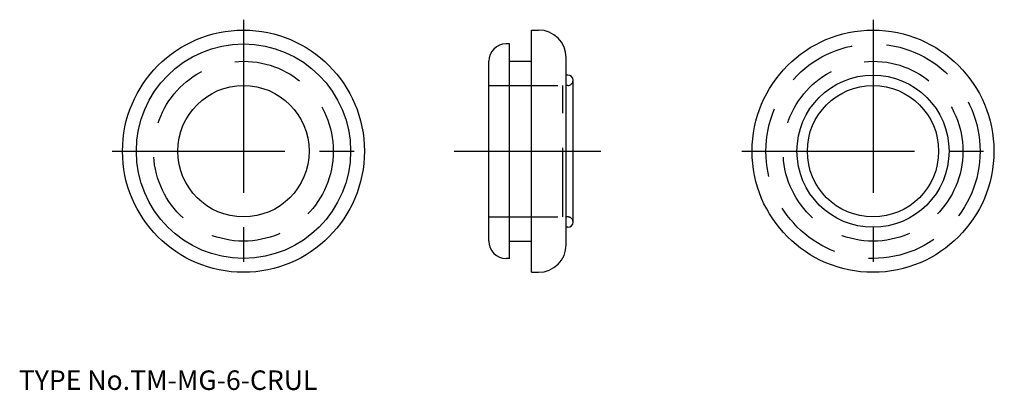
# Model space of a CAD drawing. Extents: x 10 to 153, y 18 to 72.
import ezdxf

# ---------------------------------------------------------------- set-up
doc = ezdxf.new("R2010")
doc.units = 0
doc.header["$LTSCALE"] = 20
doc.linetypes.add('CENTER', pattern=[2, 1.25, -0.25, 0.25, -0.25])
doc.linetypes.add('DASHED', pattern=[0.75, 0.5, -0.25])
for name, color, linetype in [('A10', 6, 'CONTINUOUS'), ('A2', 9, 'CONTINUOUS'), ('A4', 9, 'CONTINUOUS'), ('A6', 12, 'CONTINUOUS'), ('A8', 10, 'CONTINUOUS')]:
    doc.layers.add(name, color=color, linetype=linetype)

msp = doc.modelspace()

# ---------------------------------------------------------------- linework, layer by layer
at = {"layer": 'A10', "color": 7, "linetype": 'CONTINUOUS'}
for p, q in [((80.99996, 68), (80.49996, 68)), ((80.99996, 37), (80.49996, 37))]:
    msp.add_line(p, q, dxfattribs=at)
msp.add_arc((80.49996, 65.5), 2.5, 90, 180, dxfattribs=at)
at = {"layer": 'A2', "color": 1, "linetype": 'CENTER'}
msp.add_line((72.99996, 52.5), (94.19996, 52.5), dxfattribs=at)
at = {"layer": 'A4', "color": 1, "linetype": 'CENTER'}
for p, q in [((42.5, 71.5), (42.5, 33.5)), ((133.599914, 71.5), (133.599914, 33.5)), ((23.5, 52.5), (61.5, 52.5)), ((114.599914, 52.5), (152.599914, 52.5))]:
    msp.add_line(p, q, dxfattribs=at)
at = {"layer": 'A4', "color": 7, "linetype": 'CONTINUOUS'}
for p, q in [((84.19996, 70), (85.19996, 70)), ((84.19996, 35), (84.19996, 70)), ((80.99996, 37), (80.99996, 68)), ((89.19996, 39), (89.19996, 66)), ((77.99996, 39.5), (77.99996, 65.5)), ((80.99996, 65.5), (84.19996, 65.5)), ((89.44996, 63.5), (89.19996, 63.5)), ((90.19996, 42.25), (90.19996, 62.75)), ((89.44996, 41.5), (89.19996, 41.5)), ((80.99996, 39.5), (84.19996, 39.5)), ((84.19996, 35), (85.19996, 35))]:
    msp.add_line(p, q, dxfattribs=at)
for centre, radius in [((42.5, 52.5), 17.5), ((133.599914, 52.5), 17.5), ((133.599914, 52.5), 11), ((42.5, 52.5), 9.5), ((133.599914, 52.5), 9.5)]:
    msp.add_circle(centre, radius, dxfattribs=at)
for centre, radius, start, end in [((85.19996, 66), 4, 0, 90), ((89.44996, 62.75), 0.75, 0, 90), ((89.44996, 42.25), 0.75, 270, 360), ((80.49996, 39.5), 2.5, 180, 270), ((85.19996, 39), 4, 270, 360)]:
    msp.add_arc(centre, radius, start, end, dxfattribs=at)
at = {"layer": 'A6', "color": 4, "linetype": 'DASHED'}
for p, q in [((77.99996, 62), (88.69996, 62)), ((88.69996, 43), (88.69996, 62)), ((89.44996, 62), (89.19996, 62)), ((77.99996, 43), (88.69996, 43)), ((89.44996, 43), (89.19996, 43))]:
    msp.add_line(p, q, dxfattribs=at)
at = {"layer": 'A6', "color": 7, "linetype": 'CONTINUOUS'}
msp.add_circle((42.5, 52.5), 15.5, dxfattribs=at)
at = {"layer": 'A6', "color": 4, "linetype": 'DASHED'}
for centre, radius in [((133.599914, 52.5), 15.5), ((42.5, 52.5), 13), ((133.599914, 52.5), 13)]:
    msp.add_circle(centre, radius, dxfattribs=at)
for centre, start, end in [((89.44996, 62.75), 270, 360), ((89.44996, 42.25), 0, 90)]:
    msp.add_arc(centre, 0.75, start, end, dxfattribs=at)

# ---------------------------------------------------------------- texts
at = {"layer": 'A8', "color": 7, "linetype": 'CONTINUOUS', "insert": (9.999998, 18.000001), "char_height": 3, "attachment_point": 7, "line_spacing_factor": 0.674}
msp.add_mtext('{\\H0.94x;{TYPE No.TM-MG-6-CRUL}}', dxfattribs=at)

doc.saveas('drawing.dxf')
